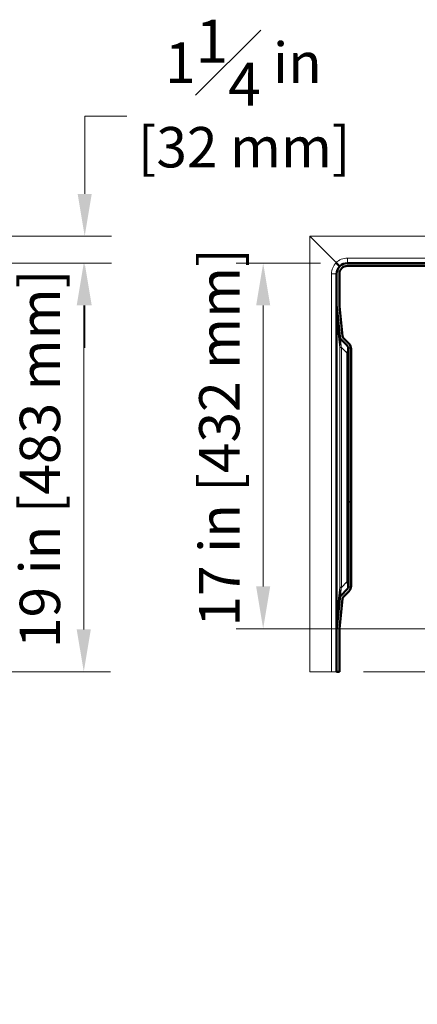
# Model space of a CAD drawing. Units: inches. Extents: x 4 to 165, y 4 to 215.
# Drawn here: x 94 to 113, y 132 to 178 of the extents above; entities that cross this region are included whole.
import ezdxf

# ---------------------------------------------------------------- set-up
doc = ezdxf.new("R2010")
doc.units = ezdxf.units.IN
doc.header["$LTSCALE"] = 20
doc.header["$MEASUREMENT"] = 0
for name, color, linetype, lineweight in [('Dimension (ANSI)', 7, 'Continuous', 18), ('Hatch (ANSI)', 7, 'Continuous', 18), ('Visible (ANSI)', 7, 'Continuous', 50), ('Visible Narrow (ANSI)', 7, 'Continuous', 5)]:
    doc.layers.add(name, color=color, linetype=linetype, lineweight=lineweight)
doc.styles.add('Note Text (ANSI)', font='times.ttf')
doc.dimstyles.new('Clarion Style 1 w_ in [mm]', dxfattribs={"dimscale": 20, "dimtxt": 0.094, "dimasz": 0.098425, "dimexe": 0.0625, "dimexo": 0.0625, "dimgap": 0.025, "dimtad": 1, "dimdec": 3, "dimrnd": 1e-08, "dimzin": 3, "dimdsep": 46, "dimlunit": 5, "dimtxsty": 'Note Text (ANSI)', "dimcen": 0.09, "dimdle": 0.1, "dimclrd": 256, "dimclre": 256, "dimclrt": 256, "dimadec": 0, "dimazin": 3, "dimtfac": 1.06383, "dimtofl": 0, "dimtmove": 0, "dimatfit": 3, "dimldrblk": 'Filled-1', "dimfxl": 1, "dimfrac": 1, "dimtolj": 1, "dimtzin": 12, "dimlwd": -1, "dimlwe": -1, "dimarcsym": 0})
doc.dimstyles.new('Clarion Style 1 w_ in _ [mm]', dxfattribs={"dimscale": 20, "dimtxt": 0.094, "dimasz": 0.098425, "dimexe": 0.0625, "dimexo": 0.0625, "dimgap": 0.025, "dimtad": 0, "dimtoh": 1, "dimdec": 3, "dimrnd": 1e-08, "dimzin": 3, "dimdsep": 46, "dimlunit": 5, "dimtxsty": 'Note Text (ANSI)', "dimcen": 0.09, "dimdle": 0.1, "dimclrd": 256, "dimclre": 256, "dimclrt": 256, "dimadec": 0, "dimazin": 3, "dimtfac": 1.06383, "dimtofl": 0, "dimtmove": 0, "dimatfit": 3, "dimldrblk": 'Filled-1', "dimfxl": 1, "dimfrac": 1, "dimtolj": 1, "dimtzin": 12, "dimlwd": -1, "dimlwe": -1, "dimarcsym": 0})

# ---------------------------------------------------------------- blocks, each defined once
blk = doc.blocks.new('*D15')
at = {"layer": 'Defpoints', "color": 0, "transparency": 16777216}
for p in [(92.294, 166.633), (97.305, 166.633), (92.294, 147.633)]:
    blk.add_point(p, dxfattribs=at)
at = {"layer": 'Dimension (ANSI)', "transparency": 16777216}
for p, q in [((93.544, 166.633), (98.555, 166.633)), ((97.305, 149.601), (97.305, 164.664)), ((93.544, 147.633), (98.555, 147.633))]:
    blk.add_line(p, q, dxfattribs=at)
for points in [[(96.976, 164.664), (97.633, 164.664), (97.305, 166.633)], [(96.976, 149.601), (97.633, 149.601), (97.305, 147.633)]]:
    blk.add_solid(points, dxfattribs=at)
at = {"layer": 'Dimension (ANSI)', "transparency": 16777216, "insert": (94.325, 148.734), "char_height": 1.88, "attachment_point": 1, "rotation": 90, "style": 'Note Text (ANSI)'}
blk.add_mtext('\\A1;19 in [483 mm]', dxfattribs=at)
blk = doc.blocks.new('Filled-1')
at = {"color": 0}
for p, q in [((0, 0), (-1, 0.147)), ((-1, 0.147), (-1, -0.147)), ((-1, 0), (0, 0)), ((-1, -0.147), (0, 0))]:
    blk.add_line(p, q, dxfattribs=at)
at = {"color": 0, "flags": 128}
blk.add_lwpolyline([(-1, -0.147), (0, 0), (-1, 0.147), (-1, -0.147)], dxfattribs=at)
at = {"color": 0}
blk.add_solid([(-1, -0.147), (0, 0), (-1, 0.147), (-1, -0.147)], dxfattribs=at)
blk = doc.blocks.new('*D16')
at = {"layer": 'Defpoints', "color": 0, "transparency": 16777216}
for p in [(92.348, 167.883), (97.348, 167.883), (92.294, 166.633)]:
    blk.add_point(p, dxfattribs=at)
at = {"layer": 'Dimension (ANSI)', "transparency": 16777216}
for p, q in [((99.316, 173.463), (97.348, 173.463)), ((97.348, 173.463), (97.348, 171.82)), ((97.348, 169.851), (97.348, 171.82)), ((93.598, 167.883), (98.598, 167.883)), ((93.544, 166.633), (98.598, 166.633)), ((97.348, 164.664), (97.348, 162.696))]:
    blk.add_line(p, q, dxfattribs=at)
for points in [[(97.02, 169.851), (97.676, 169.851), (97.348, 167.883)], [(97.02, 164.664), (97.676, 164.664), (97.348, 166.633)]]:
    blk.add_solid(points, dxfattribs=at)
at = {"layer": 'Dimension (ANSI)', "transparency": 16777216, "char_height": 1.88, "attachment_point": 1, "style": 'Note Text (ANSI)'}
for s, insert in [('\\A1; 1{\\H1.06383x;\\S1#4;} in', (100.511, 177.954)), ('\\A1;[32 mm]', (99.816, 172.963))]:
    blk.add_mtext(s, dxfattribs=dict(at, insert=insert))
blk = doc.blocks.new('*D19')
at = {"layer": 'Defpoints', "color": 0, "transparency": 16777216}
for p in [(127.073, 164.258), (148.323, 164.258), (109.073, 147.633)]:
    blk.add_point(p, dxfattribs=at)
at = {"layer": 'Dimension (ANSI)', "transparency": 16777216}
for p, q in [((128.323, 164.258), (149.573, 164.258)), ((148.323, 149.601), (148.323, 162.289)), ((110.323, 147.633), (149.573, 147.633)), ((148.323, 143.994), (148.323, 147.633)), ((150.292, 143.994), (148.323, 143.994))]:
    blk.add_line(p, q, dxfattribs=at)
for points in [[(147.995, 162.289), (148.651, 162.289), (148.323, 164.258)], [(147.995, 149.601), (148.651, 149.601), (148.323, 147.633)]]:
    blk.add_solid(points, dxfattribs=at)
at = {"layer": 'Dimension (ANSI)', "transparency": 16777216, "char_height": 1.88, "attachment_point": 1, "style": 'Note Text (ANSI)'}
for s, insert in [('\\A1; 16{\\H1.06383x;\\S5#8;} in', (151.402, 148.547)), ('\\A1;[422 mm]', (150.792, 143.494))]:
    blk.add_mtext(s, dxfattribs=dict(at, insert=insert))
blk = doc.blocks.new('*D20')
at = {"layer": 'Defpoints', "color": 0, "transparency": 16777216}
for p in [(128.073, 148.884), (143.603, 148.884), (109.073, 147.633)]:
    blk.add_point(p, dxfattribs=at)
at = {"layer": 'Dimension (ANSI)', "transparency": 16777216}
for p, q in [((143.603, 150.852), (143.603, 152.821)), ((129.323, 148.884), (144.853, 148.884)), ((110.323, 147.633), (144.853, 147.633)), ((143.603, 145.664), (143.603, 143.696)), ((143.603, 138.275), (143.603, 143.696)), ((145.571, 138.275), (143.603, 138.275))]:
    blk.add_line(p, q, dxfattribs=at)
for points in [[(143.274, 150.852), (143.931, 150.852), (143.603, 148.884)], [(143.274, 145.664), (143.931, 145.664), (143.603, 147.633)]]:
    blk.add_solid(points, dxfattribs=at)
at = {"layer": 'Dimension (ANSI)', "transparency": 16777216, "char_height": 1.88, "attachment_point": 1, "style": 'Note Text (ANSI)'}
for s, insert in [('\\A1; 1{\\H1.06383x;\\S1#4;} in', (146.766, 142.766)), ('\\A1;[32 mm]', (146.071, 137.775))]:
    blk.add_mtext(s, dxfattribs=dict(at, insert=insert))
blk = doc.blocks.new('*D21')
at = {"layer": 'Defpoints', "color": 0, "transparency": 16777216}
for p in [(109.573, 166.633), (105.654, 149.633), (124.755, 149.633)]:
    blk.add_point(p, dxfattribs=at)
at = {"layer": 'Dimension (ANSI)', "transparency": 16777216}
for p, q in [((108.323, 166.633), (104.404, 166.633)), ((105.654, 164.664), (105.654, 151.601)), ((123.505, 149.633), (104.404, 149.633))]:
    blk.add_line(p, q, dxfattribs=at)
for points in [[(105.326, 164.664), (105.982, 164.664), (105.654, 166.633)], [(105.326, 151.601), (105.982, 151.601), (105.654, 149.633)]]:
    blk.add_solid(points, dxfattribs=at)
at = {"layer": 'Dimension (ANSI)', "transparency": 16777216, "insert": (102.674, 149.734), "char_height": 1.88, "attachment_point": 1, "rotation": 90, "style": 'Note Text (ANSI)'}
blk.add_mtext('\\A1;17 in [432 mm]', dxfattribs=at)

msp = doc.modelspace()

# ---------------------------------------------------------------- hatches: boundary and pattern name
at = {"layer": 'Hatch (ANSI)'}
h = msp.add_hatch(dxfattribs=at)
h.set_pattern_fill('ANSI31', color=256, scale=300, angle=270, style=0)
edge = h.paths.add_edge_path()
edge.add_spline(control_points=[(139.87361, 161.30474), (139.86781, 161.24247), (139.84967, 161.18218), (139.7899, 161.06963), (139.74822, 161.01922), (139.64781, 160.93656), (139.5901, 160.90521), (139.52828, 160.88475)], knot_values=[-1.50629502, -1.50629502, -1.50629502, -1.50629502, -1.02863665, -1.02863665, -0.5332342, -0.5332342, -0.03651835, -0.03651835, -0.03651835, -0.03651835], degree=3, periodic=0)
edge.add_spline(control_points=[(139.52828, 160.88475), (139.48033, 160.86888), (139.43561, 160.84432), (139.36057, 160.78138), (139.33021, 160.74443), (139.28596, 160.66141), (139.27236, 160.61653), (139.26799, 160.57011)], knot_values=[-1.10072153, -1.10072153, -1.10072153, -1.10072153, -0.71662495, -0.71662495, -0.35522825, -0.35522825, -0.00000021, -0.00000021, -0.00000021, -0.00000021], degree=3, periodic=0)
edge.add_spline(control_points=[(139.26799, 160.57011), (138.80507, 155.65053), (138.39213, 151.35138)], knot_values=[0.59987273, 0.59987273, 0.59987273, 24.13622639, 24.13622639, 24.13622639], weights=[1.00009986, 1.00200973, 1.00006737], degree=2, periodic=0)
edge.add_spline(control_points=[(138.39213, 151.35138), (138.37857, 151.21027), (138.34325, 151.07243), (138.22759, 150.79953), (138.14457, 150.66829), (137.90168, 150.38922), (137.72795, 150.25879), (137.31174, 150.05296), (137.06781, 149.99118), (136.81919, 149.97427)], knot_values=[-5.81957547, -5.81957547, -5.81957547, -5.81957547, -4.73250128, -4.73250128, -3.54764726, -3.54764726, -1.89899522, -1.89899522, -0.00017102, -0.00017102, -0.00017102, -0.00017102], degree=3, periodic=0)
edge.add_spline(control_points=[(136.81919, 149.97427), (136.80904, 149.97358), (136.799, 149.97109), (136.78162, 149.96309), (136.77412, 149.95797), (136.76237, 149.94597), (136.7579, 149.93945), (136.75209, 149.92555), (136.75061, 149.91846), (136.75061, 149.91123)], knot_values=[-0.25980164, -0.25980164, -0.25980164, -0.25980164, -0.18273025, -0.18273025, -0.11471568, -0.11471568, -0.0550556, -0.0550556, -0.00000014, -0.00000014, -0.00000014, -0.00000014], degree=3, periodic=0)
edge.add_spline(control_points=[(136.75061, 149.91123), (136.75061, 149.90409), (136.75061, 149.89694), (136.75061, 149.88979)], knot_values=[-0.39598478, -0.39598478, -0.39598478, -0.39598478, -0.34150648, -0.34150648, -0.34150648, -0.34150648], degree=3, periodic=0)
edge.add_line((136.75061, 149.88979), (129.39134, 149.6328))
edge.add_ellipse((129.44805, 148.00879), major_axis=(-0.05671, 1.62401), ratio=1, start_angle=0, end_angle=46.230256)
edge.add_ellipse((128.04962, 149.2578), major_axis=(0.18646, -0.16653), ratio=1, start_angle=317.146764, end_angle=360, ccw=False)
edge.add_line((128.07305, 149.0089), (128.07305, 148.88353))
edge.add_ellipse((128.04962, 149.2578), major_axis=(0.02343, -0.37427), ratio=1, start_angle=0, end_angle=44.648503)
edge.add_ellipse((129.44805, 148.00879), major_axis=(-1.11874, 0.99921), ratio=1, start_angle=313.769744, end_angle=360, ccw=False)
edge.add_line((129.3957, 149.50787), (136.8975, 149.76984))
edge.add_line((136.8975, 149.76984), (136.89749, 149.85534))
edge.add_spline(control_points=[(136.89749, 149.85534), (137.08861, 149.87428), (137.2766, 149.91812), (137.63587, 150.05996), (137.80488, 150.15789), (138.11799, 150.41771), (138.25485, 150.58218), (138.45001, 150.94712), (138.50947, 151.14081), (138.52865, 151.34119)], knot_values=[-6.08204159, -6.08204159, -6.08204159, -6.08204159, -4.62597733, -4.62597733, -3.15074582, -3.15074582, -1.53388195, -1.53388195, -0.00000148, -0.00000148, -0.00000148, -0.00000148], degree=3, periodic=0)
edge.add_spline(control_points=[(138.52865, 151.34119), (138.94062, 155.64624), (139.40152, 160.55683)], knot_values=[0.40263473, 0.40263473, 0.40263473, 23.93043065, 23.93043065, 23.93043065], weights=[1.00006485, 1.00192799, 1.00009686], degree=2, periodic=0)
edge.add_spline(control_points=[(139.40152, 160.55683), (139.40421, 160.58548), (139.41217, 160.61329), (139.4394, 160.66824), (139.45965, 160.69408), (139.51066, 160.73836), (139.54154, 160.75564), (139.57477, 160.76665)], knot_values=[-0.73503449, -0.73503449, -0.73503449, -0.73503449, -0.51529745, -0.51529745, -0.26676994, -0.26676994, -0.00000061, -0.00000061, -0.00000061, -0.00000061], degree=3, periodic=0)
edge.add_spline(control_points=[(139.57477, 160.76665), (139.65232, 160.79235), (139.72467, 160.8318), (139.84973, 160.9353), (139.90137, 160.99797), (139.97587, 161.13831), (139.99857, 161.21382), (140.00581, 161.29179)], knot_values=[-1.83224816, -1.83224816, -1.83224816, -1.83224816, -1.2104039, -1.2104039, -0.59668228, -0.59668228, -0.00000001, -0.00000001, -0.00000001, -0.00000001], degree=3, periodic=0)
edge.add_spline(control_points=[(140.00581, 161.29179), (140.22579, 163.65908), (140.45727, 166.16548)], knot_values=[0.529845, 0.529845, 0.529845, 12.94708981, 12.94708981, 12.94708981], weights=[1.00003103, 1.00037908, 1], degree=2, periodic=0)
edge.add_spline(control_points=[(140.45727, 166.16548), (140.45846, 166.17843), (140.46041, 166.19162), (140.4681, 166.22895), (140.47578, 166.25269), (140.49392, 166.29512), (140.50617, 166.31765), (140.53521, 166.35958), (140.55199, 166.37898), (140.58615, 166.41205), (140.60677, 166.42865), (140.65103, 166.45721), (140.67466, 166.46917), (140.72001, 166.4874), (140.74597, 166.49524), (140.79894, 166.50544), (140.82595, 166.5078), (140.85068, 166.5078)], knot_values=[2.97359036, 2.97359036, 2.97359036, 2.97359036, 3.0666852, 3.0666852, 3.24005219, 3.24005219, 3.41830682, 3.41830682, 3.59656146, 3.59656146, 3.78056923, 3.78056923, 3.96457701, 3.96457701, 4.1529764, 4.1529764, 4.34137579, 4.34137579, 4.34137579, 4.34137579], degree=3, periodic=0)
edge.add_line((140.85068, 166.5078), (144.6453, 166.5078))
edge.add_ellipse((144.6453, 166.8828), major_axis=(0, -0.375), ratio=1, start_angle=0, end_angle=87)
edge.add_line((145.01978, 166.86317), (145.07322, 167.8828))
edge.add_line((145.07322, 167.8828), (144.94805, 167.8828))
edge.add_line((144.94805, 167.8828), (144.89495, 166.86971))
edge.add_ellipse((144.6453, 166.8828), major_axis=(0.24966, -0.01308), ratio=1, start_angle=273, end_angle=360, ccw=False)
edge.add_line((144.6453, 166.6328), (140.85068, 166.6328))
edge.add_spline(control_points=[(140.85068, 166.6328), (140.81813, 166.6328), (140.78257, 166.62973), (140.7128, 166.61648), (140.67859, 166.60629), (140.61875, 166.5826), (140.58751, 166.56704), (140.52888, 166.52986), (140.50149, 166.50823), (140.45543, 166.46458), (140.43247, 166.43856), (140.39273, 166.38219), (140.37595, 166.35183), (140.35111, 166.29462), (140.3406, 166.26261), (140.33003, 166.21205), (140.32734, 166.19404), (140.32571, 166.17637)], knot_values=[1.92645581, 1.92645581, 1.92645581, 1.92645581, 2.17443024, 2.17443024, 2.42240467, 2.42240467, 2.66486871, 2.66486871, 2.90733275, 2.90733275, 3.14844804, 3.14844804, 3.38956333, 3.38956333, 3.62372862, 3.62372862, 3.7508161, 3.7508161, 3.7508161, 3.7508161], degree=3, periodic=0)
edge.add_spline(control_points=[(140.32571, 166.17637), (140.09382, 163.66975), (139.87361, 161.30474)], knot_values=[0, 0, 0, 12.41172755, 12.41172755, 12.41172755], weights=[1, 1.00039192, 1.00003245], degree=2, periodic=0)
edge = h.paths.add_edge_path()
edge.add_spline(control_points=[(114.61781, 160.88475), (114.55556, 160.90535), (114.49746, 160.93701), (114.39729, 161.01993), (114.35599, 161.07003), (114.29643, 161.18217), (114.27828, 161.24246), (114.27248, 161.30474)], knot_values=[-1.46639805, -1.46639805, -1.46639805, -1.46639805, -0.96728662, -0.96728662, -0.47661433, -0.47661433, -0.00000001, -0.00000001, -0.00000001, -0.00000001], degree=3, periodic=0)
edge.add_spline(control_points=[(114.27248, 161.30474), (114.05228, 163.66975), (113.82039, 166.17637)], knot_values=[0.53619048, 0.53619048, 0.53619048, 12.94791304, 12.94791304, 12.94791304], weights=[1.00003246, 1.00039192, 1], degree=2, periodic=0)
edge.add_spline(control_points=[(113.82039, 166.17637), (113.81875, 166.19404), (113.81607, 166.21205), (113.80549, 166.26261), (113.79498, 166.29462), (113.77014, 166.35183), (113.75336, 166.38219), (113.71362, 166.43856), (113.69067, 166.46458), (113.6446, 166.50823), (113.61722, 166.52986), (113.55859, 166.56704), (113.52735, 166.5826), (113.4675, 166.60629), (113.4333, 166.61648), (113.36353, 166.62973), (113.32796, 166.6328), (113.29542, 166.6328)], knot_values=[3.96495669, 3.96495669, 3.96495669, 3.96495669, 4.09204417, 4.09204417, 4.32620946, 4.32620946, 4.56732474, 4.56732474, 4.80844003, 4.80844003, 5.05090407, 5.05090407, 5.29336812, 5.29336812, 5.54134255, 5.54134255, 5.78931698, 5.78931698, 5.78931698, 5.78931698], degree=3, periodic=0)
edge.add_line((113.29542, 166.6328), (109.57305, 166.6328))
edge.add_ellipse((109.57305, 166.1328), major_axis=(0, 0.5), ratio=1, start_angle=0, end_angle=90)
edge.add_line((109.07305, 166.1328), (109.07305, 164.64578))
edge.add_ellipse((109.32305, 164.64578), major_axis=(-0.25, 0), ratio=1, start_angle=0, end_angle=5.946863)
edge.add_line((109.07439, 164.61988), (109.22011, 163.22098))
edge.add_ellipse((109.46877, 163.24688), major_axis=(-0.24865, -0.0259), ratio=1, start_angle=0, end_angle=39.053137)
edge.add_line((109.29199, 163.0701), (109.54978, 162.81232))
edge.add_ellipse((109.373, 162.63554), major_axis=(0.17678, 0.17678), ratio=1, start_angle=315, end_angle=360, ccw=False)
edge.add_line((109.623, 162.63554), (109.623, 151.63005))
edge.add_ellipse((109.373, 151.63005), major_axis=(0.25, 0), ratio=1, start_angle=315, end_angle=360, ccw=False)
edge.add_line((109.54978, 151.45327), (109.29199, 151.19549))
edge.add_ellipse((109.46877, 151.01871), major_axis=(-0.17678, 0.17678), ratio=1, start_angle=0, end_angle=39.053137)
edge.add_line((109.22011, 151.04461), (109.07439, 149.64571))
edge.add_ellipse((109.32305, 149.61981), major_axis=(-0.24865, 0.0259), ratio=1, start_angle=0, end_angle=5.946863)
edge.add_line((109.07305, 149.61981), (109.07305, 147.6328))
edge.add_line((109.07305, 147.6328), (109.19805, 147.6328))
edge.add_line((109.19805, 147.6328), (109.19805, 149.61981))
edge.add_ellipse((109.32305, 149.61981), major_axis=(-0.125, 0), ratio=1, start_angle=354.053137, end_angle=360, ccw=False)
edge.add_line((109.19872, 149.63276), (109.34444, 151.03166))
edge.add_ellipse((109.46877, 151.01871), major_axis=(-0.12433, 0.01295), ratio=1, start_angle=320.946863, end_angle=360, ccw=False)
edge.add_line((109.38038, 151.1071), (109.63816, 151.36488))
edge.add_ellipse((109.373, 151.63005), major_axis=(0.26517, -0.26517), ratio=1, start_angle=0, end_angle=45)
edge.add_line((109.748, 151.63005), (109.748, 162.63554))
edge.add_ellipse((109.373, 162.63554), major_axis=(0.375, 0), ratio=1, start_angle=0, end_angle=45)
edge.add_line((109.63816, 162.90071), (109.38038, 163.15849))
edge.add_ellipse((109.46877, 163.24688), major_axis=(-0.08839, -0.08839), ratio=1, start_angle=320.946863, end_angle=360, ccw=False)
edge.add_line((109.34444, 163.23393), (109.19872, 164.63283))
edge.add_ellipse((109.32305, 164.64578), major_axis=(-0.12433, -0.01295), ratio=1, start_angle=354.053137, end_angle=360, ccw=False)
edge.add_line((109.19805, 164.64578), (109.19805, 166.1328))
edge.add_ellipse((109.57305, 166.1328), major_axis=(-0.375, 0), ratio=1, start_angle=270, end_angle=360, ccw=False)
edge.add_line((109.57305, 166.5078), (113.29542, 166.5078))
edge.add_spline(control_points=[(113.29542, 166.5078), (113.32014, 166.5078), (113.34716, 166.50544), (113.40013, 166.49524), (113.42609, 166.4874), (113.47143, 166.46917), (113.49507, 166.45721), (113.53933, 166.42865), (113.55995, 166.41205), (113.59411, 166.37898), (113.61089, 166.35958), (113.63993, 166.31765), (113.65218, 166.29512), (113.67032, 166.25269), (113.67799, 166.22895), (113.68569, 166.19162), (113.68763, 166.17843), (113.68883, 166.16548)], knot_values=[1.44526064, 1.44526064, 1.44526064, 1.44526064, 1.63366003, 1.63366003, 1.82205943, 1.82205943, 2.0060672, 2.0060672, 2.19007498, 2.19007498, 2.36832961, 2.36832961, 2.54658425, 2.54658425, 2.71995123, 2.71995123, 2.81304607, 2.81304607, 2.81304607, 2.81304607], degree=3, periodic=0)
edge.add_spline(control_points=[(113.68883, 166.16548), (113.9203, 163.65908), (114.14028, 161.29179)], knot_values=[0, 0, 0, 12.41724413, 12.41724413, 12.41724413], weights=[1, 1.00037908, 1.00003103], degree=2, periodic=0)
edge.add_spline(control_points=[(114.14028, 161.29179), (114.14753, 161.21378), (114.17024, 161.13825), (114.245, 160.99749), (114.29703, 160.93452), (114.4223, 160.83133), (114.49425, 160.7922), (114.57133, 160.76665)], knot_values=[-1.88222343, -1.88222343, -1.88222343, -1.88222343, -1.28393106, -1.28393106, -0.66529136, -0.66529136, -0.04580397, -0.04580397, -0.04580397, -0.04580397], degree=3, periodic=0)
edge.add_spline(control_points=[(114.57133, 160.76665), (114.60317, 160.7561), (114.63286, 160.73978), (114.68282, 160.6979), (114.70307, 160.67324), (114.73259, 160.61782), (114.74166, 160.58783), (114.74457, 160.55683)], knot_values=[-0.73347931, -0.73347931, -0.73347931, -0.73347931, -0.4783582, -0.4783582, -0.23726272, -0.23726272, -0.00000007, -0.00000007, -0.00000007, -0.00000007], degree=3, periodic=0)
edge.add_spline(control_points=[(114.74457, 160.55683), (115.20548, 155.64624), (115.61745, 151.34119)], knot_values=[0.60650979, 0.60650979, 0.60650979, 24.13430513, 24.13430513, 24.13430513], weights=[1.00009686, 1.00192799, 1.00006485], degree=2, periodic=0)
edge.add_spline(control_points=[(115.61745, 151.34119), (115.63134, 151.19597), (115.66645, 151.05387), (115.78071, 150.77171), (115.86245, 150.63516), (116.10832, 150.33406), (116.28941, 150.1888), (116.72658, 149.95532), (116.98422, 149.88154), (117.2486, 149.85534)], knot_values=[-6.12072047, -6.12072047, -6.12072047, -6.12072047, -5.0022585, -5.0022585, -3.78747603, -3.78747603, -2.02474264, -2.02474264, -0.0002618, -0.0002618, -0.0002618, -0.0002618], degree=3, periodic=0)
edge.add_line((117.2486, 149.85534), (117.2486, 149.76984))
edge.add_line((117.2486, 149.76984), (124.7504, 149.50787))
edge.add_ellipse((124.69805, 148.00879), major_axis=(0.05235, 1.49909), ratio=1, start_angle=313.769744, end_angle=360, ccw=False)
edge.add_ellipse((126.09648, 149.2578), major_axis=(-0.27969, -0.2498), ratio=1, start_angle=0, end_angle=44.648503)
edge.add_line((126.07305, 148.88353), (126.07305, 149.0089))
edge.add_ellipse((126.09648, 149.2578), major_axis=(-0.02343, -0.2489), ratio=1, start_angle=317.146764, end_angle=360, ccw=False)
edge.add_ellipse((124.69805, 148.00879), major_axis=(1.21197, 1.08248), ratio=1, start_angle=0, end_angle=46.230256)
edge.add_line((124.75476, 149.6328), (117.39549, 149.88979))
edge.add_line((117.39549, 149.88979), (117.39549, 149.91123))
edge.add_spline(control_points=[(117.39549, 149.91123), (117.39549, 149.91774), (117.39429, 149.92415), (117.38947, 149.93702), (117.38566, 149.94323), (117.37468, 149.95585), (117.36695, 149.96161), (117.34863, 149.9707), (117.33784, 149.97353), (117.3269, 149.97427)], knot_values=[-0.2614444, -0.2614444, -0.2614444, -0.2614444, -0.21154355, -0.21154355, -0.15609485, -0.15609485, -0.0834796, -0.0834796, 0, 0, 0, 0], degree=3, periodic=0)
edge.add_spline(control_points=[(117.3269, 149.97427), (117.13917, 149.98704), (116.95377, 150.02542), (116.5985, 150.1583), (116.43104, 150.25307), (116.13297, 150.50047), (116.0066, 150.65218), (115.82655, 150.98855), (115.77169, 151.16686), (115.75397, 151.35138)], knot_values=[-5.78228654, -5.78228654, -5.78228654, -5.78228654, -4.35617462, -4.35617462, -2.90455137, -2.90455137, -1.41254276, -1.41254276, -0.00000131, -0.00000131, -0.00000131, -0.00000131], degree=3, periodic=0)
edge.add_spline(control_points=[(115.75397, 151.35138), (115.34103, 155.65053), (114.87811, 160.57011)], knot_values=[0.40139627, 0.40139627, 0.40139627, 23.93774914, 23.93774914, 23.93774914], weights=[1.00006737, 1.00200973, 1.00009986], degree=2, periodic=0)
edge.add_spline(control_points=[(114.87811, 160.57011), (114.87407, 160.61303), (114.86213, 160.65468), (114.82126, 160.73705), (114.79086, 160.7758), (114.71421, 160.84226), (114.66778, 160.86821), (114.61781, 160.88475)], knot_values=[-1.1030893, -1.1030893, -1.1030893, -1.1030893, -0.77391726, -0.77391726, -0.40102518, -0.40102518, -0.00000075, -0.00000075, -0.00000075, -0.00000075], degree=3, periodic=0)

# ---------------------------------------------------------------- linework, layer by layer
at = {"layer": 'Visible (ANSI)', "lineweight": 5}
for p, q in [((107.82305, 147.6328), (107.82305, 167.8828)), ((107.82305, 167.8828), (144.69839, 167.8828)), ((109.0493, 166.65654), (107.82305, 167.8828)), ((108.83613, 147.6328), (107.82305, 147.6328)), ((109.07305, 147.6328), (108.83613, 147.6328))]:
    msp.add_line(p, q, dxfattribs=at)
at = {"layer": 'Visible (ANSI)'}
for p, q in [((113.29542, 166.6328), (109.57305, 166.6328)), ((109.57305, 166.5078), (113.29542, 166.5078)), ((109.07305, 166.1328), (109.07305, 164.64578)), ((109.19805, 164.64578), (109.19805, 166.1328)), ((109.07305, 164.64578), (109.07305, 163.87203)), ((109.07439, 164.61988), (109.22011, 163.22098)), ((109.34444, 163.23393), (109.19872, 164.63283)), ((109.07305, 163.87203), (109.07305, 150.39356)), ((109.29199, 163.0701), (109.54978, 162.81232)), ((109.63816, 162.90071), (109.38038, 163.15849)), ((109.623, 162.63554), (109.623, 151.63005)), ((109.748, 151.63005), (109.748, 162.63554)), ((109.54978, 151.45327), (109.29199, 151.19549)), ((109.38038, 151.1071), (109.63816, 151.36488)), ((109.22011, 151.04461), (109.07439, 149.64571)), ((109.19872, 149.63276), (109.34444, 151.03166)), ((109.07305, 150.39356), (109.07305, 149.61981)), ((109.07305, 149.61981), (109.07305, 147.6328)), ((109.19805, 147.6328), (109.19805, 149.61981)), ((109.07305, 147.6328), (109.19805, 147.6328))]:
    msp.add_line(p, q, dxfattribs=at)
for centre, radius, start, end in [((109.57305, 166.1328), 0.5, 90, 180), ((109.57305, 166.1328), 0.375, 90, 180), ((109.32305, 164.64578), 0.25, 180, 185.946863), ((109.32305, 164.64578), 0.125, 180, 185.946863), ((109.46877, 163.24688), 0.25, 185.946863, 225), ((109.46877, 163.24688), 0.125, 185.946863, 225), ((109.373, 162.63554), 0.25, 0, 45), ((109.373, 162.63554), 0.375, 0, 45), ((109.373, 151.63005), 0.25, 315, 0), ((109.373, 151.63005), 0.375, 315, 0), ((109.46877, 151.01871), 0.25, 135, 174.053137), ((109.46877, 151.01871), 0.125, 135, 174.053137), ((109.32305, 149.61981), 0.25, 174.053137, 180), ((109.32305, 149.61981), 0.125, 174.053137, 180)]:
    msp.add_arc(centre, radius, start, end, dxfattribs=at)
msp.add_open_spline([(109.0493, 166.65654), (109.07188, 166.63396), (109.0941, 166.61175), (109.13549, 166.57035), (109.15426, 166.55158), (109.1858, 166.52005), (109.19826, 166.50759), (109.21516, 166.49068), (109.21949, 166.48635), (109.21949, 166.48635)], degree=3, knots=[-0.977034547, -0.977034547, -0.977034547, -0.977034547, -0.733545864, -0.733545864, -0.488652008, -0.488652008, -0.243692466, -0.243692466, -0.000000002, -0.000000002, -0.000000002, -0.000000002], dxfattribs=at)
at = {"layer": 'Visible Narrow (ANSI)'}
for p, q in [((144.6453, 166.86971), (109.57305, 166.86971)), ((109.57305, 166.86971), (109.57305, 166.6328)), ((108.83613, 166.1328), (108.83613, 147.6328)), ((109.07305, 166.1328), (108.83613, 166.1328)), ((109.07439, 163.87203), (109.07305, 163.87203)), ((109.22011, 162.70628), (109.07439, 163.87203)), ((109.07439, 150.39356), (109.07439, 163.87203)), ((109.22011, 162.70628), (109.29199, 162.70628)), ((109.22011, 162.70628), (109.22011, 151.55931)), ((109.29198, 162.71656), (109.54978, 162.45876)), ((109.29199, 151.55931), (109.29199, 162.70628)), ((109.54978, 162.45876), (109.54978, 151.80683)), ((109.54978, 162.45876), (109.623, 162.45876)), ((109.07439, 150.39356), (109.22011, 151.55931)), ((109.22011, 151.55931), (109.29199, 151.55931)), ((109.54978, 151.80683), (109.29198, 151.54903)), ((109.623, 151.80683), (109.54978, 151.80683)), ((109.07305, 150.39356), (109.07439, 150.39356))]:
    msp.add_line(p, q, dxfattribs=at)
for centre, start, end in [((109.57305, 166.11971), 90, 134.293198), ((109.58613, 166.1328), 135.706802, 180)]:
    msp.add_arc(centre, 0.75, start, end, dxfattribs=at)
for centre, major_axis, ratio, start_param, end_param in [((109.46876, 163.24689), (-0.17678, -0.17678), 0.99999563, 5.6000277, 6.28318531), ((109.46876, 162.71656), (-0.25, -0.00052), 0.0020905, 5.49778496, 6.18094257), ((109.373, 162.28199), (-0.16313, -0.53878), 0.22773508, 1.97311317, 3.02031072), ((109.373, 151.9836), (0.16313, -0.53878), 0.22773508, 0.12128194, 1.16847949), ((109.46876, 151.54903), (-0.25, 0.00052), 0.0020905, 0.10224274, 0.78540035), ((109.46876, 151.0187), (-0.17678, 0.17678), 0.99999563, 0, 0.68315761)]:
    msp.add_ellipse(centre, major_axis=major_axis, ratio=ratio, start_param=start_param, end_param=end_param, dxfattribs=at)
for points, knots in [([(109.07439, 163.87203), (109.07436, 163.88429), (109.07432, 163.89685), (109.07429, 163.90919), (109.07426, 163.92153), (109.07424, 163.93383), (109.07421, 163.94608), (109.07416, 163.97058), (109.07411, 163.99491), (109.07408, 164.01906), (109.07406, 164.03135), (109.07404, 164.04362), (109.07402, 164.05582), (109.07401, 164.06759), (109.07399, 164.0793), (109.07398, 164.09099), (109.07398, 164.09121), (109.07398, 164.09142), (109.07398, 164.09164), (109.07396, 164.10332), (109.07395, 164.11499), (109.07394, 164.1265), (109.07393, 164.13822), (109.07392, 164.1498), (109.07391, 164.16123), (109.07389, 164.18418), (109.07387, 164.20647), (109.07385, 164.22825), (109.07385, 164.23919), (109.07384, 164.25), (109.07384, 164.26069), (109.07383, 164.27114), (109.07382, 164.28147), (109.07382, 164.29161), (109.07382, 164.29184), (109.07382, 164.29208), (109.07382, 164.29231), (109.07381, 164.31266), (109.07381, 164.33254), (109.0738, 164.35147), (109.0738, 164.3516), (109.0738, 164.35174), (109.0738, 164.35187), (109.0738, 164.37087), (109.07379, 164.38897), (109.07379, 164.4062), (109.07379, 164.40631), (109.07379, 164.40642), (109.07379, 164.40653), (109.07379, 164.41525), (109.0738, 164.42373), (109.0738, 164.432), (109.0738, 164.44007), (109.0738, 164.44792), (109.0738, 164.45555), (109.0738, 164.45578), (109.0738, 164.456), (109.0738, 164.45622), (109.0738, 164.46404), (109.07381, 164.47166), (109.07381, 164.47902), (109.07381, 164.48607), (109.07382, 164.49289), (109.07382, 164.4995), (109.07382, 164.49972), (109.07382, 164.49994), (109.07382, 164.50016), (109.07383, 164.51375), (109.07384, 164.52619), (109.07385, 164.53751), (109.07387, 164.54875), (109.07389, 164.55888), (109.0739, 164.5679), (109.0739, 164.56804), (109.07391, 164.56818), (109.07391, 164.56832), (109.07393, 164.57728), (109.07395, 164.58516), (109.07398, 164.59191), (109.07398, 164.59205), (109.07398, 164.59219), (109.07398, 164.59233), (109.07401, 164.599), (109.07404, 164.6045), (109.07408, 164.60878), (109.07408, 164.60883), (109.07408, 164.60888), (109.07408, 164.60894), (109.07411, 164.61322), (109.07416, 164.61627), (109.07421, 164.61811), (109.07421, 164.61812), (109.07421, 164.61813), (109.07421, 164.61814), (109.07424, 164.61905), (109.07426, 164.61966), (109.07429, 164.61995), (109.07432, 164.62025), (109.07436, 164.62022), (109.07439, 164.61988)], [0, 0, 0, 0, 0.03125, 0.03125, 0.03125, 0.0625, 0.0625, 0.0625, 0.125, 0.125, 0.125, 0.15679852, 0.15679852, 0.15679852, 0.1875, 0.1875, 0.1875, 0.18806127, 0.18806127, 0.18806127, 0.21875, 0.21875, 0.21875, 0.25, 0.25, 0.25, 0.31271648, 0.31271648, 0.31271648, 0.34422169, 0.34422169, 0.34422169, 0.375, 0.375, 0.375, 0.3757058, 0.3757058, 0.3757058, 0.4375, 0.4375, 0.4375, 0.43793798, 0.43793798, 0.43793798, 0.5, 0.5, 0.5, 0.50039856, 0.50039856, 0.50039856, 0.53183904, 0.53183904, 0.53183904, 0.5625, 0.5625, 0.5625, 0.56339258, 0.56339258, 0.56339258, 0.59485168, 0.59485168, 0.59485168, 0.625, 0.625, 0.625, 0.62600961, 0.62600961, 0.62600961, 0.68823543, 0.68823543, 0.68823543, 0.75, 0.75, 0.75, 0.75094175, 0.75094175, 0.75094175, 0.8125, 0.8125, 0.8125, 0.81379859, 0.81379859, 0.81379859, 0.875, 0.875, 0.875, 0.87577764, 0.87577764, 0.87577764, 0.9375, 0.9375, 0.9375, 0.93785311, 0.93785311, 0.93785311, 0.96875, 0.96875, 0.96875, 1, 1, 1, 1]), ([(109.22006, 163.22137), (109.21996, 163.22207), (109.21984, 163.22214), (109.21971, 163.22156), (109.21959, 163.22097), (109.21945, 163.21972), (109.21931, 163.21774), (109.21917, 163.21578), (109.21903, 163.21309), (109.21889, 163.2096), (109.21875, 163.20611), (109.21862, 163.20178), (109.21849, 163.19666), (109.21836, 163.19153), (109.21824, 163.18558), (109.21813, 163.17876), (109.21803, 163.17193), (109.21793, 163.16423), (109.21786, 163.15556), (109.21782, 163.1513), (109.21778, 163.14682), (109.21775, 163.14209), (109.21772, 163.13731), (109.2177, 163.13228), (109.21768, 163.12704), (109.21768, 163.12693), (109.21768, 163.12682), (109.21768, 163.12671), (109.21766, 163.12154), (109.21764, 163.11617), (109.21763, 163.11063), (109.21762, 163.1049), (109.21762, 163.09899), (109.21762, 163.09288), (109.21762, 163.0809), (109.21764, 163.06821), (109.21768, 163.05481), (109.21772, 163.04138), (109.21778, 163.02724), (109.21785, 163.0124), (109.21789, 163.00492), (109.21794, 162.99728), (109.21798, 162.98957), (109.21803, 162.98201), (109.21808, 162.97437), (109.21813, 162.96663), (109.21824, 162.95101), (109.21836, 162.93505), (109.21849, 162.91878), (109.21849, 162.91859), (109.21849, 162.9184), (109.21849, 162.91821), (109.21855, 162.91004), (109.21862, 162.90179), (109.21869, 162.89346), (109.21876, 162.88538), (109.21882, 162.87723), (109.21889, 162.86905), (109.21889, 162.8688), (109.21889, 162.86854), (109.2189, 162.86828), (109.21903, 162.85173), (109.21917, 162.83511), (109.21931, 162.81842), (109.21931, 162.81816), (109.21932, 162.8179), (109.21932, 162.81763), (109.21959, 162.78401), (109.21986, 162.75016), (109.22006, 162.71609)], [0, 0, 0, 0, 0.06228709, 0.06228709, 0.06228709, 0.125, 0.125, 0.125, 0.1875, 0.1875, 0.1875, 0.25, 0.25, 0.25, 0.31249314, 0.31249314, 0.31249314, 0.375, 0.375, 0.375, 0.40570847, 0.40570847, 0.40570847, 0.43684176, 0.43684176, 0.43684176, 0.4375, 0.4375, 0.4375, 0.46818767, 0.46818767, 0.46818767, 0.5, 0.5, 0.5, 0.56241182, 0.56241182, 0.56241182, 0.625, 0.625, 0.625, 0.65654718, 0.65654718, 0.65654718, 0.6875, 0.6875, 0.6875, 0.75, 0.75, 0.75, 0.75072358, 0.75072358, 0.75072358, 0.78210059, 0.78210059, 0.78210059, 0.8125, 0.8125, 0.8125, 0.81344935, 0.81344935, 0.81344935, 0.875, 0.875, 0.875, 0.87597474, 0.87597474, 0.87597474, 1, 1, 1, 1]), ([(109.29198, 162.71656), (109.28832, 162.74178), (109.28476, 162.76706), (109.2814, 162.79242), (109.28116, 162.79428), (109.28091, 162.79614), (109.28067, 162.798), (109.27925, 162.80883), (109.27787, 162.81968), (109.27654, 162.83054), (109.27624, 162.83293), (109.27595, 162.83533), (109.27566, 162.83772), (109.27488, 162.84424), (109.27411, 162.85076), (109.27337, 162.85723), (109.27294, 162.86103), (109.27252, 162.86482), (109.2721, 162.86859), (109.27182, 162.87116), (109.27154, 162.87371), (109.27127, 162.87625), (109.26995, 162.88859), (109.26874, 162.90076), (109.26767, 162.91271), (109.26715, 162.91856), (109.26666, 162.92435), (109.2662, 162.9301), (109.2659, 162.93393), (109.26561, 162.93774), (109.26534, 162.94152), (109.26521, 162.94331), (109.26509, 162.9451), (109.26497, 162.94687), (109.26424, 162.95767), (109.26368, 162.96798), (109.2633, 162.97772), (109.26294, 162.9872), (109.26275, 162.99615), (109.26274, 163.00452), (109.26274, 163.00877), (109.26279, 163.01281), (109.26289, 163.01667), (109.26298, 163.02052), (109.26313, 163.0242), (109.26332, 163.02766), (109.26335, 163.02823), (109.26338, 163.02881), (109.26342, 163.02938), (109.26359, 163.03223), (109.26379, 163.03493), (109.26403, 163.03748), (109.26431, 163.04056), (109.26463, 163.04342), (109.265, 163.04608), (109.26511, 163.04687), (109.26522, 163.04764), (109.26533, 163.04839), (109.266, 163.05278), (109.26678, 163.05658), (109.26767, 163.05984), (109.26787, 163.06058), (109.26808, 163.06129), (109.26829, 163.06198), (109.26919, 163.06491), (109.27018, 163.06734), (109.27124, 163.06931), (109.27153, 163.06984), (109.27182, 163.07034), (109.27211, 163.0708), (109.27322, 163.07255), (109.2744, 163.07385), (109.27563, 163.07476), (109.27593, 163.07499), (109.27624, 163.07519), (109.27655, 163.07537), (109.27786, 163.07612), (109.27922, 163.07645), (109.28062, 163.07644), (109.28088, 163.07643), (109.28114, 163.07642), (109.28141, 163.07639), (109.28293, 163.07623), (109.2845, 163.07567), (109.2861, 163.07477), (109.28802, 163.07369), (109.28998, 163.07211), (109.29198, 163.07011)], [0, 0, 0, 0, 0.125, 0.125, 0.125, 0.13416529, 0.13416529, 0.13416529, 0.1875, 0.1875, 0.1875, 0.19925026, 0.19925026, 0.19925026, 0.23121074, 0.23121074, 0.23121074, 0.25, 0.25, 0.25, 0.26276278, 0.26276278, 0.26276278, 0.32462338, 0.32462338, 0.32462338, 0.35485234, 0.35485234, 0.35485234, 0.375, 0.375, 0.375, 0.38457983, 0.38457983, 0.38457983, 0.44306262, 0.44306262, 0.44306262, 0.5, 0.5, 0.5, 0.52884399, 0.52884399, 0.52884399, 0.55767138, 0.55767138, 0.55767138, 0.5625, 0.5625, 0.5625, 0.58680563, 0.58680563, 0.58680563, 0.61625591, 0.61625591, 0.61625591, 0.625, 0.625, 0.625, 0.67594642, 0.67594642, 0.67594642, 0.6875, 0.6875, 0.6875, 0.73682805, 0.73682805, 0.73682805, 0.75, 0.75, 0.75, 0.79999494, 0.79999494, 0.79999494, 0.8125, 0.8125, 0.8125, 0.86510184, 0.86510184, 0.86510184, 0.875, 0.875, 0.875, 0.93182834, 0.93182834, 0.93182834, 1, 1, 1, 1]), ([(109.22006, 151.5495), (109.21996, 151.53239), (109.21984, 151.51536), (109.21971, 151.49838), (109.21959, 151.48129), (109.21945, 151.46427), (109.21931, 151.44731), (109.21917, 151.43042), (109.21903, 151.41359), (109.21889, 151.39685), (109.21875, 151.3801), (109.21862, 151.36337), (109.21849, 151.34706), (109.21836, 151.33076), (109.21824, 151.31482), (109.21813, 151.29925), (109.21803, 151.28367), (109.21793, 151.26847), (109.21786, 151.2537), (109.21782, 151.24644), (109.21778, 151.2393), (109.21775, 151.23227), (109.21772, 151.22514), (109.2177, 151.21815), (109.21768, 151.21133), (109.21768, 151.21119), (109.21768, 151.21105), (109.21768, 151.2109), (109.21766, 151.20419), (109.21764, 151.19766), (109.21763, 151.19136), (109.21762, 151.18482), (109.21762, 151.17852), (109.21762, 151.17242), (109.21762, 151.16045), (109.21764, 151.14931), (109.21768, 151.13898), (109.21772, 151.12861), (109.21778, 151.11906), (109.21785, 151.11033), (109.21789, 151.10593), (109.21794, 151.10175), (109.21798, 151.09782), (109.21803, 151.09396), (109.21808, 151.09035), (109.21813, 151.08696), (109.21824, 151.0801), (109.21836, 151.07414), (109.21849, 151.06901), (109.21849, 151.06895), (109.21849, 151.06889), (109.21849, 151.06883), (109.21855, 151.06627), (109.21862, 151.06391), (109.21869, 151.06176), (109.21876, 151.05967), (109.21882, 151.05776), (109.21889, 151.05605), (109.21889, 151.056), (109.21889, 151.05595), (109.2189, 151.0559), (109.21903, 151.05246), (109.21917, 151.04981), (109.21931, 151.04786), (109.21931, 151.04783), (109.21932, 151.0478), (109.21932, 151.04777), (109.21959, 151.04389), (109.21986, 151.04283), (109.22006, 151.04422)], [0, 0, 0, 0, 0.06228709, 0.06228709, 0.06228709, 0.125, 0.125, 0.125, 0.1875, 0.1875, 0.1875, 0.25, 0.25, 0.25, 0.31249314, 0.31249314, 0.31249314, 0.375, 0.375, 0.375, 0.40570847, 0.40570847, 0.40570847, 0.43684176, 0.43684176, 0.43684176, 0.4375, 0.4375, 0.4375, 0.46818767, 0.46818767, 0.46818767, 0.5, 0.5, 0.5, 0.56241182, 0.56241182, 0.56241182, 0.625, 0.625, 0.625, 0.65654718, 0.65654718, 0.65654718, 0.6875, 0.6875, 0.6875, 0.75, 0.75, 0.75, 0.75072358, 0.75072358, 0.75072358, 0.78210059, 0.78210059, 0.78210059, 0.8125, 0.8125, 0.8125, 0.81344935, 0.81344935, 0.81344935, 0.875, 0.875, 0.875, 0.87597474, 0.87597474, 0.87597474, 1, 1, 1, 1]), ([(109.29198, 151.19548), (109.28832, 151.19182), (109.28476, 151.18955), (109.2814, 151.1892), (109.28116, 151.18917), (109.28091, 151.18916), (109.28067, 151.18916), (109.27925, 151.18913), (109.27787, 151.18947), (109.27654, 151.19023), (109.27624, 151.1904), (109.27595, 151.19059), (109.27566, 151.1908), (109.27488, 151.19138), (109.27411, 151.19212), (109.27337, 151.19302), (109.27294, 151.19356), (109.27252, 151.19415), (109.2721, 151.19481), (109.27182, 151.19525), (109.27154, 151.19572), (109.27127, 151.19623), (109.26995, 151.19866), (109.26874, 151.20179), (109.26767, 151.20574), (109.26715, 151.20767), (109.26666, 151.2098), (109.2662, 151.21215), (109.2659, 151.21372), (109.26561, 151.21538), (109.26534, 151.21715), (109.26521, 151.21799), (109.26509, 151.21885), (109.26497, 151.21973), (109.26424, 151.22512), (109.26368, 151.23126), (109.2633, 151.23822), (109.26294, 151.24499), (109.26275, 151.25252), (109.26274, 151.26089), (109.26274, 151.26512), (109.26279, 151.26952), (109.26289, 151.27409), (109.26298, 151.27866), (109.26313, 151.28341), (109.26332, 151.28827), (109.26335, 151.28909), (109.26338, 151.28991), (109.26342, 151.29073), (109.26359, 151.29487), (109.26379, 151.29908), (109.26403, 151.30336), (109.26431, 151.30854), (109.26463, 151.31381), (109.265, 151.31917), (109.26511, 151.32076), (109.26522, 151.32236), (109.26533, 151.32397), (109.266, 151.33334), (109.26678, 151.34298), (109.26767, 151.35284), (109.26787, 151.35508), (109.26808, 151.35733), (109.26829, 151.35959), (109.26919, 151.36925), (109.27018, 151.37912), (109.27124, 151.38908), (109.27153, 151.39174), (109.27182, 151.39441), (109.27211, 151.39708), (109.27322, 151.4072), (109.2744, 151.4174), (109.27563, 151.42756), (109.27593, 151.43011), (109.27624, 151.43265), (109.27655, 151.43519), (109.27786, 151.44587), (109.27922, 151.45654), (109.28062, 151.4672), (109.28088, 151.46921), (109.28114, 151.47121), (109.28141, 151.47322), (109.28293, 151.48473), (109.2845, 151.49624), (109.2861, 151.50772), (109.28802, 151.52151), (109.28998, 151.53527), (109.29198, 151.54903)], [0, 0, 0, 0, 0.125, 0.125, 0.125, 0.13416529, 0.13416529, 0.13416529, 0.1875, 0.1875, 0.1875, 0.19925026, 0.19925026, 0.19925026, 0.23121074, 0.23121074, 0.23121074, 0.25, 0.25, 0.25, 0.26276278, 0.26276278, 0.26276278, 0.32462338, 0.32462338, 0.32462338, 0.35485234, 0.35485234, 0.35485234, 0.375, 0.375, 0.375, 0.38457983, 0.38457983, 0.38457983, 0.44306262, 0.44306262, 0.44306262, 0.5, 0.5, 0.5, 0.52884399, 0.52884399, 0.52884399, 0.55767138, 0.55767138, 0.55767138, 0.5625, 0.5625, 0.5625, 0.58680563, 0.58680563, 0.58680563, 0.61625591, 0.61625591, 0.61625591, 0.625, 0.625, 0.625, 0.67594642, 0.67594642, 0.67594642, 0.6875, 0.6875, 0.6875, 0.73682805, 0.73682805, 0.73682805, 0.75, 0.75, 0.75, 0.79999494, 0.79999494, 0.79999494, 0.8125, 0.8125, 0.8125, 0.86510184, 0.86510184, 0.86510184, 0.875, 0.875, 0.875, 0.93182834, 0.93182834, 0.93182834, 1, 1, 1, 1]), ([(109.07439, 149.64571), (109.07436, 149.64537), (109.07432, 149.64534), (109.07429, 149.64564), (109.07426, 149.64593), (109.07424, 149.64655), (109.07421, 149.64747), (109.07416, 149.64932), (109.07411, 149.65241), (109.07408, 149.65674), (109.07406, 149.65894), (109.07404, 149.66147), (109.07402, 149.66431), (109.07401, 149.66706), (109.07399, 149.6701), (109.07398, 149.67345), (109.07398, 149.67351), (109.07398, 149.67357), (109.07398, 149.67363), (109.07396, 149.67699), (109.07395, 149.68067), (109.07394, 149.68461), (109.07393, 149.68863), (109.07392, 149.69294), (109.07391, 149.69752), (109.07389, 149.70671), (109.07387, 149.71698), (109.07385, 149.72839), (109.07385, 149.73411), (109.07384, 149.74012), (109.07384, 149.74643), (109.07383, 149.7526), (109.07382, 149.75905), (109.07382, 149.76573), (109.07382, 149.76588), (109.07382, 149.76604), (109.07382, 149.76619), (109.07381, 149.77964), (109.07381, 149.79427), (109.0738, 149.80971), (109.0738, 149.80982), (109.0738, 149.80993), (109.0738, 149.81004), (109.0738, 149.82557), (109.07379, 149.84195), (109.07379, 149.85916), (109.07379, 149.85927), (109.07379, 149.85938), (109.07379, 149.85949), (109.07379, 149.86822), (109.0738, 149.87716), (109.0738, 149.88631), (109.0738, 149.89524), (109.0738, 149.90438), (109.0738, 149.91372), (109.0738, 149.914), (109.0738, 149.91427), (109.0738, 149.91454), (109.0738, 149.92414), (109.07381, 149.93399), (109.07381, 149.94403), (109.07381, 149.95365), (109.07382, 149.96344), (109.07382, 149.97343), (109.07382, 149.97377), (109.07382, 149.9741), (109.07382, 149.97444), (109.07383, 149.99508), (109.07384, 150.01627), (109.07385, 150.03794), (109.07387, 150.05944), (109.07389, 150.08142), (109.0739, 150.10392), (109.0739, 150.10427), (109.07391, 150.10461), (109.07391, 150.10495), (109.07393, 150.1274), (109.07395, 150.15033), (109.07398, 150.17377), (109.07398, 150.17427), (109.07398, 150.17476), (109.07398, 150.17526), (109.07401, 150.19858), (109.07404, 150.22234), (109.07408, 150.24612), (109.07408, 150.24642), (109.07408, 150.24673), (109.07408, 150.24703), (109.07411, 150.27102), (109.07416, 150.29514), (109.07421, 150.31941), (109.07421, 150.31955), (109.07421, 150.31969), (109.07421, 150.31983), (109.07424, 150.33197), (109.07426, 150.34416), (109.07429, 150.35638), (109.07432, 150.36873), (109.07436, 150.3813), (109.07439, 150.39356)], [0, 0, 0, 0, 0.03125, 0.03125, 0.03125, 0.0625, 0.0625, 0.0625, 0.125, 0.125, 0.125, 0.15679852, 0.15679852, 0.15679852, 0.1875, 0.1875, 0.1875, 0.18806127, 0.18806127, 0.18806127, 0.21875, 0.21875, 0.21875, 0.25, 0.25, 0.25, 0.31271648, 0.31271648, 0.31271648, 0.34422169, 0.34422169, 0.34422169, 0.375, 0.375, 0.375, 0.3757058, 0.3757058, 0.3757058, 0.4375, 0.4375, 0.4375, 0.43793798, 0.43793798, 0.43793798, 0.5, 0.5, 0.5, 0.50039856, 0.50039856, 0.50039856, 0.53183904, 0.53183904, 0.53183904, 0.5625, 0.5625, 0.5625, 0.56339258, 0.56339258, 0.56339258, 0.59485168, 0.59485168, 0.59485168, 0.625, 0.625, 0.625, 0.62600961, 0.62600961, 0.62600961, 0.68823543, 0.68823543, 0.68823543, 0.75, 0.75, 0.75, 0.75094175, 0.75094175, 0.75094175, 0.8125, 0.8125, 0.8125, 0.81379859, 0.81379859, 0.81379859, 0.875, 0.875, 0.875, 0.87577764, 0.87577764, 0.87577764, 0.9375, 0.9375, 0.9375, 0.93785311, 0.93785311, 0.93785311, 0.96875, 0.96875, 0.96875, 1, 1, 1, 1])]:
    msp.add_open_spline(points, degree=3, knots=knots, dxfattribs=at)
for points in [[(109.22011, 163.22098), (109.2201, 163.22111), (109.22008, 163.22124), (109.22006, 163.22137)], [(109.22006, 162.71609), (109.22008, 162.71282), (109.2201, 162.70955), (109.22011, 162.70628)], [(109.29199, 162.70628), (109.29199, 162.70971), (109.29199, 162.71313), (109.29198, 162.71656)], [(109.22011, 151.55931), (109.2201, 151.55604), (109.22008, 151.55277), (109.22006, 151.5495)], [(109.29198, 151.54903), (109.29199, 151.55246), (109.29199, 151.55588), (109.29199, 151.55931)], [(109.22006, 151.04422), (109.22008, 151.04435), (109.2201, 151.04448), (109.22011, 151.04461)]]:
    msp.add_open_spline(points, degree=3, dxfattribs=at)

# ---------------------------------------------------------------- dimensions: what is measured, and where the dimension line sits
at = {"layer": 'Dimension (ANSI)'}
for base, p1, p2, text, dimstyle, override, picture, middle in [((97.34759, 167.8828), (92.2945, 166.6328), (92.34759, 167.8828), ' <> in\\X[32 mm]', 'Clarion Style 1 w_ in _ [mm]', {"dimgap": 0.025, "dimtih": 1, "dimtoh": 1, "dimdec": 3, "dimpost": '', "dimtol": 0, "dimlim": 0, "dimtp": 0, "dimtm": 0, "dimtdec": 2, "dimtmove": 1, "dimatfit": 1, "dimtvp": -0.25}, '*D16', (97.45588, 173.46252)), ((105.6536, 149.6328), (109.57305, 166.6328), (124.75476, 149.6328), '<> in [432 mm]', 'Clarion Style 1 w_ in [mm]', {"dimgap": 0.025, "dimdec": 3, "dimpost": '', "dimtol": 0, "dimlim": 0, "dimtp": 0, "dimtm": 0, "dimtdec": 2, "dimatfit": 1}, '*D21', (105.6536, 158.1328)), ((97.30454, 166.6328), (92.2945, 147.6328), (92.2945, 166.6328), '<> in [483 mm]', 'Clarion Style 1 w_ in [mm]', {"dimgap": 0.025, "dimdec": 3, "dimpost": '', "dimtol": 0, "dimlim": 0, "dimtp": 0, "dimtm": 0, "dimtdec": 2, "dimatfit": 1}, '*D15', (97.30454, 157.1328)), ((148.32305, 164.2578), (109.07305, 147.6328), (127.07305, 164.2578), ' <> in\\X[422 mm]', 'Clarion Style 1 w_ in _ [mm]', {"dimgap": 0.025, "dimtih": 1, "dimtoh": 1, "dimdec": 3, "dimpost": '', "dimtol": 0, "dimlim": 0, "dimtp": 0, "dimtm": 0, "dimtdec": 2, "dimtmove": 1, "dimatfit": 2, "dimtvp": -0.25}, '*D19', (148.53164, 143.99387)), ((143.60251, 148.88353), (109.07305, 147.6328), (128.07305, 148.88353), ' <> in\\X[32 mm]', 'Clarion Style 1 w_ in _ [mm]', {"dimgap": 0.025, "dimtih": 1, "dimtoh": 1, "dimdec": 3, "dimpost": '', "dimtol": 0, "dimlim": 0, "dimtp": 0, "dimtm": 0, "dimtdec": 2, "dimtmove": 1, "dimatfit": 1, "dimtvp": -0.25}, '*D20', (143.77675, 138.27473))]:
    dim = msp.add_linear_dim(base=base, p1=p1, p2=p2, angle=90, text=text, dimstyle=dimstyle, override=override, dxfattribs=at)
    dim.commit()
    dim.dimension.update_dxf_attribs({"geometry": picture, "text_midpoint": middle, "dimtype": 160})

doc.saveas('drawing.dxf')
